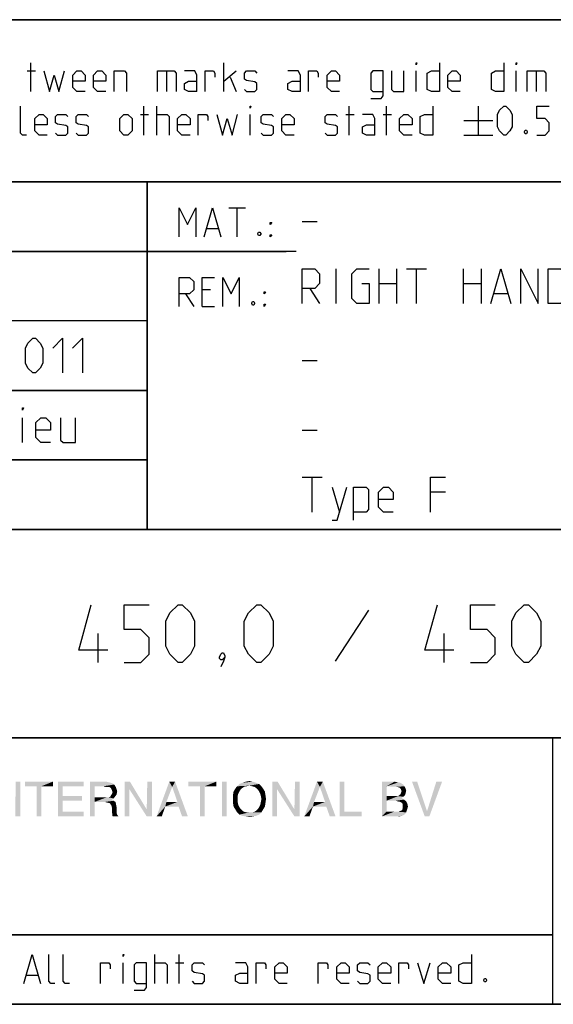
# Model space of a CAD drawing. Extents: x 0 to 1048, y 0 to 594.
# Drawn here: x 702 to 748, y 10 to 95 of the extents above; entities that cross this region are included whole.
import ezdxf

# ---------------------------------------------------------------- set-up
doc = ezdxf.new("R2010")
doc.units = 0
doc.header["$LTSCALE"] = 46.255
doc.header["$MEASUREMENT"] = 0
doc.layers.get('0').update_dxf_attribs({"linetype": 'CONTINUOUS'})

# ---------------------------------------------------------------- blocks, each defined once
blk = doc.blocks.new('THOMAS-LOGO_BL0')
at = {"color": 7, "linetype": 'Continuous'}
for points in [[(702.071, 29.222), (701.621, 26.822), (701.671, 29.222)], [(701.621, 26.222), (701.621, 26.822), (702.071, 29.222)], [(701.621, 26.222), (702.071, 29.222), (702.071, 26.222)], [(704.871, 29.222), (702.471, 28.822), (702.471, 29.222)], [(703.471, 28.822), (702.471, 28.822), (704.871, 29.222)], [(703.871, 28.822), (703.471, 28.822), (704.871, 29.222)], [(703.871, 28.822), (704.871, 29.222), (704.871, 28.822)], [(705.321, 29.222), (707.521, 29.222), (705.721, 28.822)], [(705.721, 28.822), (705.321, 26.222), (705.321, 29.222)], [(705.721, 28.822), (707.521, 29.222), (707.521, 28.822)], [(708.071, 29.222), (709.471, 29.222), (708.471, 28.822)], [(708.471, 28.822), (708.071, 26.222), (708.071, 29.222)], [(709.471, 29.222), (709.671, 29.172), (708.471, 28.822)], [(709.671, 29.172), (709.871, 29.122), (708.471, 28.822)], [(709.871, 29.122), (710.021, 29.072), (708.471, 28.822)], [(710.021, 29.072), (710.171, 28.972), (708.471, 28.822)], [(709.221, 28.822), (708.471, 28.822), (710.171, 28.972)], [(709.421, 28.772), (709.221, 28.822), (710.171, 28.972)], [(709.571, 28.772), (709.421, 28.772), (710.171, 28.972)], [(709.721, 28.772), (709.571, 28.772), (710.171, 28.972)], [(709.721, 28.772), (710.171, 28.972), (710.321, 28.722)], [(711.521, 29.222), (711.471, 28.572), (711.071, 26.222)], [(711.521, 29.222), (711.071, 26.222), (711.071, 29.222)], [(711.471, 28.572), (711.521, 29.222), (712.971, 26.822)], [(713.421, 29.222), (712.971, 26.822), (713.021, 29.222)], [(712.971, 26.222), (712.971, 26.822), (713.421, 29.222)], [(712.971, 26.222), (713.421, 29.222), (713.421, 26.222)], [(715.171, 28.772), (713.821, 26.222), (714.921, 29.222)], [(714.921, 29.222), (715.421, 29.222), (715.171, 28.772)], [(715.621, 27.472), (715.171, 28.772), (715.421, 29.222)], [(715.721, 27.072), (715.621, 27.472), (715.421, 29.222)], [(716.021, 26.222), (715.721, 27.072), (715.421, 29.222)], [(716.021, 26.222), (715.421, 29.222), (716.521, 26.222)], [(718.971, 29.222), (716.571, 28.822), (716.571, 29.222)], [(717.571, 28.822), (716.571, 28.822), (718.971, 29.222)], [(717.971, 28.822), (717.571, 28.822), (718.971, 29.222)], [(717.971, 28.822), (718.971, 29.222), (718.971, 28.822)], [(719.871, 29.222), (719.471, 26.222), (719.471, 29.222)], [(719.471, 26.222), (719.871, 29.222), (719.871, 26.222)], [(722.671, 29.022), (721.82, 28.872), (720.771, 28.822)], [(722.671, 29.022), (720.771, 28.822), (720.971, 29.022)], [(722.42, 29.122), (720.971, 29.022), (721.221, 29.122)], [(720.971, 29.022), (722.42, 29.122), (722.671, 29.022)], [(722.121, 29.222), (721.221, 29.122), (721.521, 29.222)], [(721.221, 29.122), (722.121, 29.222), (722.42, 29.122)], [(721.521, 29.222), (721.82, 29.272), (722.121, 29.222)], [(722.071, 28.822), (721.82, 28.872), (722.671, 29.022)], [(722.071, 28.822), (722.671, 29.022), (722.871, 28.822)], [(724.27, 29.222), (724.22, 28.572), (723.82, 26.222)], [(724.27, 29.222), (723.82, 26.222), (723.82, 29.222)], [(724.22, 28.572), (724.27, 29.222), (725.72, 26.822)], [(726.17, 29.222), (725.72, 26.822), (725.77, 29.222)], [(725.72, 26.222), (725.72, 26.822), (726.17, 29.222)], [(725.72, 26.222), (726.17, 29.222), (726.17, 26.222)], [(727.921, 28.772), (726.571, 26.222), (727.67, 29.222)], [(727.67, 29.222), (728.17, 29.222), (727.921, 28.772)], [(728.37, 27.472), (727.921, 28.772), (728.17, 29.222)], [(728.471, 27.072), (728.37, 27.472), (728.17, 29.222)], [(728.77, 26.222), (728.471, 27.072), (728.17, 29.222)], [(728.77, 26.222), (728.17, 29.222), (729.271, 26.222)], [(730.02, 29.222), (730.02, 26.622), (729.62, 26.222)], [(730.02, 29.222), (729.62, 26.222), (729.62, 29.222)], [(733.27, 29.222), (734.37, 29.222), (733.67, 28.822)], [(733.67, 28.822), (733.27, 26.222), (733.27, 29.222)], [(734.37, 29.222), (734.57, 29.172), (733.67, 28.822)], [(734.72, 29.172), (734.87, 29.122), (733.67, 28.822)], [(734.57, 29.172), (734.72, 29.172), (733.67, 28.822)], [(734.87, 29.122), (735.12, 28.972), (733.67, 28.822)], [(733.67, 28.822), (735.12, 28.972), (735.22, 28.822)], [(736.32, 29.222), (736.97, 26.222), (735.87, 29.222)], [(736.32, 29.222), (737.17, 26.672), (736.97, 26.222)], [(736.97, 26.222), (737.17, 26.672), (738.47, 29.222)], [(736.97, 26.222), (738.47, 29.222), (737.37, 26.222)], [(738.47, 29.222), (737.17, 26.672), (737.97, 29.222)], [(703.871, 28.822), (703.471, 26.222), (703.471, 28.822)], [(703.471, 26.222), (703.871, 28.822), (703.871, 26.222)], [(705.721, 28.822), (705.721, 27.972), (705.321, 26.222)], [(708.471, 28.822), (708.471, 27.872), (708.071, 26.222)], [(710.321, 28.722), (709.871, 28.672), (709.721, 28.772)], [(710.371, 28.122), (709.821, 27.922), (709.971, 28.172)], [(710.371, 28.122), (710.271, 27.972), (709.821, 27.922)], [(709.871, 28.672), (710.321, 28.722), (710.371, 28.572)], [(710.371, 28.572), (709.971, 28.472), (709.871, 28.672)], [(709.971, 28.472), (710.371, 28.572), (710.421, 28.372)], [(710.421, 28.372), (710.021, 28.322), (709.971, 28.472)], [(709.971, 28.172), (710.021, 28.322), (710.421, 28.372)], [(709.971, 28.172), (710.421, 28.372), (710.371, 28.122)], [(711.071, 26.222), (711.471, 28.572), (711.471, 26.222)], [(712.971, 26.822), (712.971, 26.222), (711.471, 28.572)], [(715.171, 28.772), (714.671, 27.472), (713.821, 26.222)], [(717.971, 28.822), (717.571, 26.222), (717.571, 28.822)], [(717.571, 26.222), (717.971, 28.822), (717.971, 26.222)], [(720.971, 28.372), (720.871, 28.172), (720.42, 28.072)], [(720.971, 28.372), (720.42, 28.072), (720.47, 28.372)], [(720.42, 28.072), (720.871, 28.172), (720.821, 27.972)], [(720.821, 27.972), (720.42, 27.722), (720.42, 28.072)], [(721.07, 28.522), (720.47, 28.372), (720.621, 28.622)], [(720.47, 28.372), (721.07, 28.522), (720.971, 28.372)], [(721.571, 28.822), (721.371, 28.772), (720.621, 28.622)], [(721.571, 28.822), (720.621, 28.622), (720.771, 28.822)], [(721.371, 28.772), (721.221, 28.672), (720.621, 28.622)], [(720.621, 28.622), (721.221, 28.672), (721.07, 28.522)], [(720.771, 28.822), (721.82, 28.872), (721.571, 28.822)], [(722.871, 28.822), (722.271, 28.772), (722.071, 28.822)], [(722.42, 28.672), (722.271, 28.772), (722.871, 28.822)], [(722.42, 28.672), (722.871, 28.822), (723.02, 28.622)], [(723.02, 28.622), (722.571, 28.522), (722.42, 28.672)], [(722.671, 28.372), (722.571, 28.522), (723.02, 28.622)], [(722.671, 28.372), (723.02, 28.622), (723.171, 28.372)], [(723.171, 28.372), (722.771, 28.172), (722.671, 28.372)], [(722.771, 28.172), (723.171, 28.372), (723.221, 28.072)], [(723.221, 28.072), (722.821, 27.972), (722.771, 28.172)], [(722.871, 27.722), (722.821, 27.972), (723.221, 28.072)], [(722.871, 27.722), (723.221, 28.072), (723.271, 27.722)], [(723.82, 26.222), (724.22, 28.572), (724.22, 26.222)], [(725.72, 26.822), (725.72, 26.222), (724.22, 28.572)], [(727.921, 28.772), (727.42, 27.472), (726.571, 26.222)], [(733.67, 28.822), (733.67, 27.972), (733.27, 26.222)], [(735.22, 28.822), (734.52, 28.772), (733.67, 28.822)], [(734.77, 28.722), (734.52, 28.772), (735.22, 28.822)], [(735.27, 28.072), (734.67, 27.972), (734.87, 28.122)], [(734.67, 27.972), (735.27, 28.072), (735.12, 27.922)], [(734.77, 28.722), (735.22, 28.822), (735.32, 28.622)], [(735.32, 28.622), (734.92, 28.572), (734.77, 28.722)], [(735.32, 28.222), (734.87, 28.122), (734.97, 28.372)], [(734.87, 28.122), (735.32, 28.222), (735.27, 28.072)], [(734.92, 28.572), (735.32, 28.622), (735.37, 28.422)], [(735.37, 28.422), (734.97, 28.372), (734.92, 28.572)], [(734.97, 28.372), (735.37, 28.422), (735.32, 28.222)], [(705.721, 27.972), (705.721, 27.572), (705.321, 26.222)], [(705.721, 27.572), (705.721, 26.622), (705.321, 26.222)], [(705.721, 27.572), (707.371, 27.972), (707.371, 27.572)], [(705.721, 27.972), (707.371, 27.972), (705.721, 27.572)], [(708.471, 27.872), (708.471, 27.472), (708.071, 26.222)], [(708.071, 26.222), (708.471, 27.472), (708.471, 26.222)], [(709.671, 27.872), (710.121, 27.772), (708.471, 27.472)], [(709.521, 27.872), (709.671, 27.872), (708.471, 27.472)], [(709.271, 27.872), (709.521, 27.872), (708.471, 27.472)], [(708.471, 27.872), (709.271, 27.872), (708.471, 27.472)], [(710.121, 27.772), (709.971, 27.672), (708.471, 27.472)], [(709.971, 27.672), (710.121, 27.572), (708.471, 27.472)], [(709.371, 27.472), (708.471, 27.472), (710.121, 27.572)], [(709.371, 27.472), (710.121, 27.572), (710.271, 27.472)], [(710.271, 27.472), (709.521, 27.422), (709.371, 27.472)], [(709.771, 27.372), (709.521, 27.422), (710.271, 27.472)], [(709.671, 27.872), (709.821, 27.922), (710.271, 27.972)], [(709.671, 27.872), (710.271, 27.972), (710.121, 27.772)], [(709.771, 27.372), (710.271, 27.472), (710.321, 27.272)], [(710.321, 27.272), (709.921, 27.172), (709.771, 27.372)], [(709.921, 27.172), (710.321, 27.272), (710.371, 27.022)], [(714.671, 27.472), (714.571, 27.072), (713.821, 26.222)], [(714.671, 27.472), (715.621, 27.472), (714.571, 27.072)], [(715.721, 27.072), (714.571, 27.072), (715.621, 27.472)], [(720.42, 27.722), (720.821, 27.972), (720.821, 27.722)], [(720.821, 27.722), (720.821, 27.472), (720.42, 27.372)], [(720.821, 27.722), (720.42, 27.372), (720.42, 27.722)], [(720.42, 27.372), (720.821, 27.472), (720.871, 27.222)], [(720.871, 27.222), (720.47, 27.072), (720.42, 27.372)], [(720.47, 27.072), (720.871, 27.222), (720.971, 27.022)], [(723.171, 27.072), (722.671, 27.022), (722.771, 27.222)], [(723.221, 27.372), (722.771, 27.222), (722.821, 27.472)], [(722.771, 27.222), (723.221, 27.372), (723.171, 27.072)], [(723.271, 27.722), (722.821, 27.472), (722.871, 27.722)], [(722.821, 27.472), (723.271, 27.722), (723.221, 27.372)], [(727.42, 27.472), (727.321, 27.072), (726.571, 26.222)], [(727.42, 27.472), (728.37, 27.472), (727.321, 27.072)], [(728.471, 27.072), (727.321, 27.072), (728.37, 27.472)], [(733.67, 27.972), (733.67, 27.572), (733.27, 26.222)], [(733.67, 27.572), (733.67, 26.622), (733.27, 26.222)], [(734.67, 27.972), (735.12, 27.922), (733.67, 27.572)], [(734.52, 27.972), (734.67, 27.972), (733.67, 27.572)], [(734.37, 27.972), (734.52, 27.972), (733.67, 27.572)], [(733.67, 27.972), (734.37, 27.972), (733.67, 27.572)], [(735.12, 27.922), (734.97, 27.822), (733.67, 27.572)], [(734.97, 27.822), (735.17, 27.672), (733.67, 27.572)], [(734.47, 27.572), (733.67, 27.572), (735.17, 27.672)], [(734.62, 27.522), (734.47, 27.572), (735.17, 27.672)], [(734.62, 27.522), (735.17, 27.672), (735.37, 27.522)], [(735.37, 27.522), (734.87, 27.472), (734.62, 27.522)], [(735.02, 27.372), (734.87, 27.472), (735.37, 27.522)], [(735.02, 27.372), (735.37, 27.522), (735.47, 27.322)], [(735.47, 27.322), (735.07, 27.222), (735.02, 27.372)], [(735.07, 27.222), (735.47, 27.322), (735.52, 27.072)], [(735.52, 27.072), (735.07, 26.972), (735.07, 27.222)], [(705.721, 26.622), (707.521, 26.622), (705.321, 26.222)], [(705.321, 26.222), (707.521, 26.622), (707.521, 26.222)], [(710.371, 27.022), (709.971, 26.972), (709.921, 27.172)], [(709.971, 26.972), (710.371, 27.022), (710.371, 26.722)], [(710.371, 26.722), (709.971, 26.622), (709.971, 26.972)], [(709.971, 26.622), (710.371, 26.722), (710.371, 26.522)], [(710.371, 26.522), (710.021, 26.222), (709.971, 26.622)], [(710.371, 26.522), (710.421, 26.372), (710.021, 26.222)], [(710.021, 26.222), (710.421, 26.372), (710.521, 26.222)], [(713.821, 26.222), (714.571, 27.072), (714.271, 26.222)], [(720.971, 27.022), (720.621, 26.822), (720.47, 27.072)], [(720.971, 27.022), (721.07, 26.872), (720.621, 26.822)], [(720.621, 26.822), (721.07, 26.872), (721.221, 26.722)], [(721.221, 26.722), (720.771, 26.572), (720.621, 26.822)], [(721.221, 26.722), (721.371, 26.622), (720.771, 26.572)], [(720.771, 26.572), (721.371, 26.622), (721.571, 26.572)], [(721.571, 26.572), (720.971, 26.372), (720.771, 26.572)], [(722.071, 26.572), (722.871, 26.572), (720.971, 26.372)], [(721.82, 26.572), (722.071, 26.572), (720.971, 26.372)], [(721.571, 26.572), (721.82, 26.572), (720.971, 26.372)], [(720.971, 26.372), (722.871, 26.572), (722.671, 26.372)], [(722.671, 26.372), (721.221, 26.272), (720.971, 26.372)], [(721.221, 26.272), (722.671, 26.372), (722.42, 26.272)], [(722.871, 26.572), (722.071, 26.572), (722.271, 26.622)], [(722.271, 26.622), (722.42, 26.722), (723.02, 26.822)], [(722.271, 26.622), (723.02, 26.822), (722.871, 26.572)], [(723.02, 26.822), (722.42, 26.722), (722.571, 26.872)], [(722.571, 26.872), (722.671, 27.022), (723.171, 27.072)], [(722.571, 26.872), (723.171, 27.072), (723.02, 26.822)], [(726.571, 26.222), (727.321, 27.072), (727.02, 26.222)], [(730.02, 26.622), (731.52, 26.622), (729.62, 26.222)], [(729.62, 26.222), (731.52, 26.622), (731.52, 26.222)], [(734.67, 26.622), (735.37, 26.572), (733.27, 26.222)], [(734.52, 26.622), (734.67, 26.622), (733.27, 26.222)], [(734.32, 26.622), (734.52, 26.622), (733.27, 26.222)], [(733.67, 26.622), (734.32, 26.622), (733.27, 26.222)], [(735.37, 26.572), (735.27, 26.422), (733.27, 26.222)], [(735.27, 26.422), (735.12, 26.322), (733.27, 26.222)], [(734.67, 26.622), (734.82, 26.672), (735.42, 26.722)], [(734.67, 26.622), (735.42, 26.722), (735.37, 26.572)], [(735.42, 26.722), (734.82, 26.672), (735.02, 26.772)], [(735.47, 26.872), (735.02, 26.772), (735.07, 26.972)], [(735.02, 26.772), (735.47, 26.872), (735.42, 26.722)], [(735.07, 26.972), (735.52, 27.072), (735.47, 26.872)], [(722.42, 26.272), (721.521, 26.222), (721.221, 26.272)], [(721.521, 26.222), (722.42, 26.272), (722.121, 26.222)], [(722.121, 26.222), (721.82, 26.172), (721.521, 26.222)], [(735.12, 26.322), (734.97, 26.272), (733.27, 26.222)], [(734.52, 26.222), (733.27, 26.222), (734.97, 26.272)], [(734.52, 26.222), (734.97, 26.272), (734.77, 26.222)]]:
    blk.add_solid(points, dxfattribs=at)
blk = doc.blocks.new('COPYRIGHT_BL1')
at = {"color": 5, "linetype": 'Continuous'}
for p, q in [((713.676, 11.807), (713.676, 14.307)), ((715.759, 11.807), (715.759, 14.307)), ((710.938, 11.807), (710.938, 13.593)), ((715.461, 13.593), (716.176, 13.593)), ((702.604, 12.522), (703.557, 12.522))]:
    blk.add_line(p, q, dxfattribs=at)
for points in [[(702.366, 11.807), (703.08, 14.307), (703.795, 11.807)], [(705.045, 11.807), (704.688, 11.807), (704.509, 11.986), (704.509, 14.307)], [(706.295, 11.807), (705.938, 11.807), (705.759, 11.986), (705.759, 14.307)], [(710.938, 14.129), (710.938, 14.307), (710.997, 14.307), (710.938, 14.129)], [(740.997, 14.307), (740.997, 11.807), (740.283, 11.807), (739.926, 11.986), (739.926, 13.415), (740.283, 13.593), (740.997, 13.593)], [(708.973, 11.807), (708.973, 13.593), (709.688, 13.593), (709.807, 13.415), (709.807, 13.057)], [(711.89, 11.212), (712.783, 11.212), (712.961, 11.45), (712.961, 13.593), (712.068, 13.593), (711.89, 13.415), (711.89, 11.986), (712.068, 11.807), (712.961, 11.807)], [(713.676, 13.593), (714.569, 13.593), (714.747, 13.415), (714.747, 11.807)], [(716.89, 11.986), (717.069, 11.807), (717.783, 11.807), (717.961, 11.986), (717.961, 12.522), (717.783, 12.641), (717.069, 12.76), (716.89, 12.879), (716.89, 13.415), (717.069, 13.593), (717.783, 13.593), (717.961, 13.415)], [(721.711, 11.807), (721.711, 13.236), (721.533, 13.593), (720.64, 13.593)], [(722.426, 11.807), (722.426, 13.593), (723.14, 13.593), (723.259, 13.415), (723.259, 13.057)], [(725.104, 11.807), (724.39, 11.807), (724.033, 12.165), (724.033, 13.236), (724.39, 13.593), (724.747, 13.593), (725.104, 13.236), (725.104, 12.7), (724.033, 12.7)], [(727.783, 11.807), (727.783, 13.593), (728.497, 13.593), (728.616, 13.415), (728.616, 13.057)], [(730.461, 11.807), (729.747, 11.807), (729.39, 12.165), (729.39, 13.236), (729.747, 13.593), (730.104, 13.593), (730.461, 13.236), (730.461, 12.7), (729.39, 12.7)], [(731.176, 11.986), (731.354, 11.807), (732.069, 11.807), (732.247, 11.986), (732.247, 12.522), (732.069, 12.641), (731.354, 12.76), (731.176, 12.879), (731.176, 13.415), (731.354, 13.593), (732.069, 13.593), (732.247, 13.415)], [(734.033, 11.807), (733.319, 11.807), (732.961, 12.165), (732.961, 13.236), (733.319, 13.593), (733.676, 13.593), (734.033, 13.236), (734.033, 12.7), (732.961, 12.7)], [(734.747, 11.807), (734.747, 13.593), (735.461, 13.593), (735.58, 13.415), (735.58, 13.057)], [(736.354, 13.593), (736.89, 11.807), (737.426, 13.593)], [(739.211, 11.807), (738.497, 11.807), (738.14, 12.165), (738.14, 13.236), (738.497, 13.593), (738.854, 13.593), (739.211, 13.236), (739.211, 12.7), (738.14, 12.7)], [(721.711, 11.807), (720.997, 11.807), (720.64, 11.986), (720.64, 12.522), (720.997, 12.7), (721.711, 12.7)], [(742.247, 12.224), (742.307, 12.105), (742.307, 12.045), (742.247, 11.926), (742.128, 11.926), (742.068, 12.045), (742.068, 12.105), (742.128, 12.224), (742.247, 12.224)]]:
    blk.add_lwpolyline(points, dxfattribs=at)

msp = doc.modelspace()

# ---------------------------------------------------------------- linework, layer by layer
at = {"color": 4, "linetype": 'Continuous'}
for p, q in [((831, 95.00004), (635, 95.00004)), ((831, 81.00004), (635, 81.00004)), ((713, 51.00004), (713, 81.00004)), ((831, 51.00004), (635, 51.00004)), ((831, 33.00004), (635, 33.00004)), ((748, 33.00004), (748, 10)), ((831, 10), (10, 10))]:
    msp.add_line(p, q, dxfattribs=at)
at = {"color": 2, "linetype": 'Continuous'}
for p, q in [((635, 95), (831, 95)), ((635, 81), (831, 81)), ((713, 81), (713, 51)), ((663, 75), (725, 75)), ((663, 63), (713, 63)), ((663, 57), (713, 57)), ((635, 51), (831, 51)), ((635, 33), (831, 33)), ((748, 33), (748, 10)), ((635, 16), (748, 16)), ((635, 10), (831, 10))]:
    msp.add_line(p, q, dxfattribs=at)
at = {"color": 5, "linetype": 'Continuous'}
for p, q in [((702.95825, 88.78891), (702.95825, 91.28892)), ((719.62492, 88.78891), (719.62492, 91.28892)), ((702.66063, 90.57463), (703.37495, 90.57463)), ((714.68446, 90.57463), (714.68446, 88.78891)), ((719.62492, 89.68177), (720.69635, 90.57463)), ((736.23206, 88.78891), (736.23206, 90.57463)), ((744.86303, 88.78891), (744.86303, 90.57463)), ((746.58923, 90.57463), (746.58923, 88.78891)), ((720.16066, 90.03892), (720.69635, 88.78891)), ((712.42253, 86.82462), (713.13684, 86.82462)), ((712.72014, 85.03891), (712.72014, 87.53891)), ((713.85111, 85.03891), (713.85111, 87.53891)), ((721.88686, 85.03891), (721.88686, 86.82462)), ((730.16062, 86.82462), (730.87494, 86.82462)), ((730.45824, 85.03891), (730.45824, 87.53891)), ((733.37494, 86.82462), (734.08921, 86.82462)), ((733.67256, 85.03891), (733.67256, 87.53891)), ((741.58922, 87.53891), (741.58922, 85.03891)), ((740.33922, 86.28891), (742.83922, 86.28891)), ((740.33922, 85.03891), (742.83922, 85.03891)), ((720.07001, 78.74896), (721.49859, 78.74896)), ((720.78433, 76.24896), (720.78433, 78.74896)), ((718.16524, 76.96325), (719.11762, 76.96325)), ((718.46285, 71.67754), (717.74859, 71.67754)), ((716.32, 71.32039), (717.03432, 70.24896)), ((717.74859, 70.24896), (718.82001, 70.24896)), ((748, 16), (635, 16))]:
    msp.add_line(p, q, dxfattribs=at)
at = {"color": 7, "linetype": 'Continuous'}
for p, q in [((726.39999, 77.57143), (727.68572, 77.57143)), ((725.87914, 75.00004), (663, 75.00004)), ((729.32856, 70.5), (729.32856, 73.5)), ((733.04284, 70.5), (733.04284, 73.5)), ((734.54287, 73.5), (734.54287, 70.5)), ((735.39999, 73.5), (737.11427, 73.5)), ((736.25716, 70.5), (736.25716, 73.5)), ((740.32859, 70.5), (740.32859, 73.5)), ((741.82858, 73.5), (741.82858, 70.5)), ((727.04286, 71.78572), (727.89998, 70.5)), ((733.04284, 72.21429), (734.54287, 72.21429)), ((740.32859, 72.21429), (741.82858, 72.21429)), ((742.97145, 71.35714), (744.11427, 71.35714)), ((713, 69.00004), (663, 69.00004)), ((726.39999, 65.57143), (727.68572, 65.57143)), ((713, 63.00004), (663, 63.00004)), ((702.24999, 58.5), (702.24999, 60.64286)), ((726.39999, 59.57143), (727.68572, 59.57143)), ((713, 57.00004), (663, 57.00004)), ((726.39999, 55.5), (728.11428, 55.5)), ((727.25716, 52.5), (727.25716, 55.5)), ((728.97145, 54.64286), (729.61426, 52.5)), ((738.75716, 54.21429), (737.47143, 54.21429))]:
    msp.add_line(p, q, dxfattribs=at)
at = {"color": 1, "linetype": 'Continuous'}
for p, q in [((732.10713, 44.02381), (729.25002, 39.61905)), ((708.7738, 39.5), (708.7738, 42)), ((738.65476, 39.5), (738.65476, 42))]:
    msp.add_line(p, q, dxfattribs=at)
at = {"color": 5, "linetype": 'Continuous'}
for points in [[(736.23206, 91.11034), (736.23206, 91.28892), (736.2916, 91.28892), (736.23206, 91.11034)], [(738.25587, 91.28892), (738.25587, 88.78891), (737.5416, 88.78891), (737.18444, 88.96748), (737.18444, 90.39606), (737.5416, 90.57463), (738.25587, 90.57463)], [(743.79161, 91.28892), (743.79161, 88.78891), (743.07729, 88.78891), (742.72019, 88.96748), (742.72019, 90.39606), (743.07729, 90.57463), (743.79161, 90.57463)], [(744.86303, 91.11034), (744.86303, 91.28892), (744.92253, 91.28892), (744.86303, 91.11034)], [(704.08921, 90.57463), (704.56541, 88.78891), (704.98206, 90.21748), (705.39876, 88.78891), (705.8749, 90.57463)], [(707.66064, 88.78891), (706.94638, 88.78891), (706.58922, 89.14606), (706.58922, 90.21748), (706.94638, 90.57463), (707.30348, 90.57463), (707.66064, 90.21748), (707.66064, 89.68177), (706.58922, 89.68177)], [(709.44638, 88.78891), (708.73206, 88.78891), (708.37491, 89.14606), (708.37491, 90.21748), (708.73206, 90.57463), (709.08922, 90.57463), (709.44638, 90.21748), (709.44638, 89.68177), (708.37491, 89.68177)], [(710.16064, 88.78891), (710.16064, 90.57463), (711.05349, 90.57463), (711.23207, 90.39606), (711.23207, 88.78891)], [(713.91065, 88.78891), (713.91065, 90.57463), (715.33923, 90.57463), (715.51776, 90.39606), (715.51776, 88.78891)], [(717.3035, 88.78891), (717.3035, 90.21748), (717.12492, 90.57463), (716.23208, 90.57463)], [(718.01776, 88.78891), (718.01776, 90.57463), (718.73208, 90.57463), (718.85111, 90.39606), (718.85111, 90.03892)], [(721.41066, 88.96748), (721.58919, 88.78891), (722.30351, 88.78891), (722.48209, 88.96748), (722.48209, 89.5032), (722.30351, 89.62224), (721.58919, 89.74129), (721.41066, 89.86034), (721.41066, 90.39606), (721.58919, 90.57463), (722.30351, 90.57463), (722.48209, 90.39606)], [(726.23209, 88.78891), (726.23209, 90.21748), (726.05351, 90.57463), (725.16062, 90.57463)], [(726.94636, 88.78891), (726.94636, 90.57463), (727.66062, 90.57463), (727.77971, 90.39606), (727.77971, 90.03892)], [(729.62494, 88.78891), (728.91062, 88.78891), (728.55352, 89.14606), (728.55352, 90.21748), (728.91062, 90.57463), (729.26778, 90.57463), (729.62494, 90.21748), (729.62494, 89.68177), (728.55352, 89.68177)], [(732.30352, 88.19367), (733.19637, 88.19367), (733.37494, 88.43177), (733.37494, 90.57463), (732.48205, 90.57463), (732.30352, 90.39606), (732.30352, 88.96748), (732.48205, 88.78891), (733.37494, 88.78891)], [(734.08921, 90.57463), (734.08921, 88.96748), (734.26779, 88.78891), (735.16063, 88.78891), (735.16063, 90.57463)], [(740.0416, 88.78891), (739.32729, 88.78891), (738.97018, 89.14606), (738.97018, 90.21748), (739.32729, 90.57463), (739.68445, 90.57463), (740.0416, 90.21748), (740.0416, 89.68177), (738.97018, 89.68177)], [(745.81542, 88.78891), (745.81542, 90.57463), (747.24395, 90.57463), (747.42253, 90.39606), (747.42253, 88.78891)], [(717.3035, 88.78891), (716.58923, 88.78891), (716.23208, 88.96748), (716.23208, 89.5032), (716.58923, 89.68177), (717.3035, 89.68177)], [(726.23209, 88.78891), (725.51777, 88.78891), (725.16062, 88.96748), (725.16062, 89.5032), (725.51777, 89.68177), (726.23209, 89.68177)], [(702.60114, 85.03891), (702.24398, 85.03891), (702.0654, 85.21749), (702.0654, 87.53891)], [(704.38683, 85.03891), (703.67256, 85.03891), (703.31541, 85.39605), (703.31541, 86.46749), (703.67256, 86.82462), (704.02967, 86.82462), (704.38683, 86.46749), (704.38683, 85.93177), (703.31541, 85.93177)], [(705.10109, 85.21749), (705.27967, 85.03891), (705.99399, 85.03891), (706.17257, 85.21749), (706.17257, 85.7532), (705.99399, 85.87225), (705.27967, 85.9913), (705.10109, 86.11034), (705.10109, 86.64606), (705.27967, 86.82462), (705.99399, 86.82462), (706.17257, 86.64606)], [(706.88683, 85.21749), (707.06541, 85.03891), (707.77968, 85.03891), (707.95826, 85.21749), (707.95826, 85.7532), (707.77968, 85.87225), (707.06541, 85.9913), (706.88683, 86.11034), (706.88683, 86.64606), (707.06541, 86.82462), (707.77968, 86.82462), (707.95826, 86.64606)], [(710.63684, 85.39605), (710.63684, 86.46749), (710.994, 86.82462), (711.3511, 86.82462), (711.70826, 86.46749), (711.70826, 85.39605), (711.3511, 85.03891), (710.994, 85.03891), (710.63684, 85.39605)], [(713.85111, 86.82462), (714.74395, 86.82462), (714.92253, 86.64606), (714.92253, 85.03891)], [(716.70827, 85.03891), (715.99395, 85.03891), (715.63685, 85.39605), (715.63685, 86.46749), (715.99395, 86.82462), (716.35111, 86.82462), (716.70827, 86.46749), (716.70827, 85.93177), (715.63685, 85.93177)], [(717.42253, 85.03891), (717.42253, 86.82462), (718.13685, 86.82462), (718.25589, 86.64606), (718.25589, 86.28891)], [(719.02969, 86.82462), (719.50589, 85.03891), (719.92254, 86.46749), (720.33919, 85.03891), (720.81538, 86.82462)], [(721.88686, 87.36035), (721.88686, 87.53891), (721.94635, 87.53891), (721.88686, 87.36035)], [(722.83919, 85.21749), (723.01777, 85.03891), (723.73209, 85.03891), (723.91061, 85.21749), (723.91061, 85.7532), (723.73209, 85.87225), (723.01777, 85.9913), (722.83919, 86.11034), (722.83919, 86.64606), (723.01777, 86.82462), (723.73209, 86.82462), (723.91061, 86.64606)], [(725.69635, 85.03891), (724.98209, 85.03891), (724.62493, 85.39605), (724.62493, 86.46749), (724.98209, 86.82462), (725.3392, 86.82462), (725.69635, 86.46749), (725.69635, 85.93177), (724.62493, 85.93177)], [(728.37494, 85.21749), (728.55352, 85.03891), (729.26778, 85.03891), (729.44636, 85.21749), (729.44636, 85.7532), (729.26778, 85.87225), (728.55352, 85.9913), (728.37494, 86.11034), (728.37494, 86.64606), (728.55352, 86.82462), (729.26778, 86.82462), (729.44636, 86.64606)], [(732.66063, 85.03891), (732.66063, 86.46749), (732.48205, 86.82462), (731.58921, 86.82462)], [(735.87495, 85.03891), (735.16063, 85.03891), (734.80347, 85.39605), (734.80347, 86.46749), (735.16063, 86.82462), (735.51779, 86.82462), (735.87495, 86.46749), (735.87495, 85.93177), (734.80347, 85.93177)], [(737.66064, 87.53891), (737.66064, 85.03891), (736.94637, 85.03891), (736.58921, 85.21749), (736.58921, 86.64606), (736.94637, 86.82462), (737.66064, 86.82462)], [(743.25587, 85.7532), (743.25587, 86.82462), (743.43445, 87.18177), (743.79161, 87.53891), (743.97019, 87.53891), (744.3273, 87.18177), (744.50588, 86.82462), (744.50588, 85.7532), (744.3273, 85.39605), (743.97019, 85.03891), (743.79161, 85.03891), (743.43445, 85.39605), (743.25587, 85.7532)], [(746.64872, 85.03891), (747.36304, 85.03891), (747.72014, 85.39605), (747.72014, 86.11034), (747.36304, 86.46749), (746.64872, 86.46749), (746.64872, 87.53891), (747.72014, 87.53891)], [(732.66063, 85.03891), (731.94636, 85.03891), (731.58921, 85.21749), (731.58921, 85.7532), (731.94636, 85.93177), (732.66063, 85.93177)], [(745.75588, 85.45558), (745.81542, 85.33654), (745.81542, 85.27701), (745.75588, 85.15796), (745.63684, 85.15796), (745.5773, 85.27701), (745.5773, 85.33654), (745.63684, 85.45558), (745.75588, 85.45558)], [(715.78432, 76.24896), (715.78432, 78.74896), (716.49858, 77.32038), (717.21285, 78.74896), (717.21285, 76.24896)], [(717.92716, 76.24896), (718.64143, 78.74896), (719.35575, 76.24896)], [(723.64144, 77.32038), (723.64144, 77.49896), (723.76047, 77.49896), (723.64144, 77.32038)], [(722.74859, 76.66562), (722.80814, 76.54657), (722.80814, 76.48706), (722.74859, 76.36801), (722.62956, 76.36801), (722.57001, 76.48706), (722.57001, 76.54657), (722.62956, 76.66562), (722.74859, 76.66562)], [(723.64144, 76.24896), (723.64144, 76.42753), (723.76047, 76.42753), (723.64144, 76.24896)], [(715.78432, 70.24896), (715.78432, 72.74896), (716.67716, 72.74896), (717.03432, 72.39181), (717.03432, 71.67754), (716.67716, 71.32039), (715.78432, 71.32039)], [(717.74859, 70.24896), (717.74859, 72.74896), (718.82001, 72.74896)], [(719.53432, 70.24896), (719.53432, 72.74896), (720.24859, 71.32039), (720.96285, 72.74896), (720.96285, 70.24896)], [(723.10575, 71.32039), (723.10575, 71.49896), (723.22479, 71.49896), (723.10575, 71.32039)], [(722.21286, 70.66563), (722.2724, 70.54658), (722.2724, 70.48705), (722.21286, 70.368), (722.09382, 70.368), (722.03428, 70.48705), (722.03428, 70.54658), (722.09382, 70.66563), (722.21286, 70.66563)], [(723.10575, 70.24896), (723.10575, 70.42753), (723.22479, 70.42753), (723.10575, 70.24896)]]:
    msp.add_lwpolyline(points, dxfattribs=at)
at = {"color": 7, "linetype": 'Continuous'}
for points in [[(726.39999, 70.5), (726.39999, 73.5), (727.47142, 73.5), (727.89998, 73.07143), (727.89998, 72.21429), (727.47142, 71.78572), (726.39999, 71.78572)], [(731.54285, 72.21429), (732.18572, 72.21429), (732.18572, 70.5), (731.1143, 70.5), (730.68574, 70.92857), (730.68574, 73.07143), (731.1143, 73.5), (732.18572, 73.5)], [(742.68569, 70.5), (743.54286, 73.5), (744.39998, 70.5)], [(745.25715, 70.5), (745.25715, 73.5), (746.75713, 70.5), (746.75713, 73.5)], [(747.6143, 70.5), (747.6143, 73.5), (748.68572, 73.5), (749.11428, 73.07143), (749.11428, 70.92857), (748.68572, 70.5), (747.6143, 70.5)], [(702.50002, 65.35714), (702.50002, 66.64285), (702.71427, 67.07143), (703.14283, 67.5), (703.35714, 67.5), (703.7857, 67.07143), (704, 66.64285), (704, 65.35714), (703.7857, 64.92857), (703.35714, 64.5), (703.14283, 64.5), (702.71427, 64.92857), (702.50002, 65.35714)], [(704.85712, 66.64285), (705.71429, 67.5), (705.71429, 64.5)], [(706.57141, 66.64285), (707.42858, 67.5), (707.42858, 64.5)], [(702.24999, 61.28571), (702.24999, 61.49999), (702.32144, 61.49999), (702.24999, 61.28571)], [(704.67859, 58.5), (703.82142, 58.5), (703.39286, 58.92858), (703.39286, 60.21429), (703.82142, 60.64286), (704.24998, 60.64286), (704.67859, 60.21429), (704.67859, 59.57143), (703.39286, 59.57143)], [(705.53571, 60.64286), (705.53571, 58.71428), (705.75001, 58.5), (706.82144, 58.5), (706.82144, 60.64286)], [(737.47143, 52.5), (737.47143, 55.5), (738.75716, 55.5)], [(728.97145, 51.78571), (729.40001, 51.78571), (730.25713, 54.64286)], [(730.82859, 51.78571), (730.82859, 54.64286), (731.90001, 54.64286), (732.11427, 54.42857), (732.11427, 52.71428), (731.90001, 52.5), (730.82859, 52.5)], [(734.25716, 52.5), (733.39999, 52.5), (732.97144, 52.92857), (732.97144, 54.21429), (733.39999, 54.64286), (733.82855, 54.64286), (734.25716, 54.21429), (734.25716, 53.57142), (732.97144, 53.57142)]]:
    msp.add_lwpolyline(points, dxfattribs=at)
at = {"color": 1, "linetype": 'Continuous'}
for points in [[(709.60715, 40.57143), (707.10714, 40.57143), (708.17857, 44.5)], [(711.03573, 39.5), (712.46431, 39.5), (713.17857, 40.21429), (713.17857, 41.64285), (712.46431, 42.35714), (711.03573, 42.35714), (711.03573, 44.5), (713.17857, 44.5)], [(714.60716, 40.92857), (714.60716, 43.07143), (714.96426, 43.78571), (715.67858, 44.5), (716.03574, 44.5), (716.75, 43.78571), (717.10716, 43.07143), (717.10716, 40.92857), (716.75, 40.21429), (716.03574, 39.5), (715.67858, 39.5), (714.96426, 40.21429), (714.60716, 40.92857)], [(721.39285, 40.92857), (721.39285, 43.07143), (721.75001, 43.78571), (722.46427, 44.5), (722.82143, 44.5), (723.5357, 43.78571), (723.89285, 43.07143), (723.89285, 40.92857), (723.5357, 40.21429), (722.82143, 39.5), (722.46427, 39.5), (721.75001, 40.21429), (721.39285, 40.92857)], [(739.48811, 40.57143), (736.9881, 40.57143), (738.05953, 44.5)], [(740.91669, 39.5), (742.34522, 39.5), (743.05953, 40.21429), (743.05953, 41.64285), (742.34522, 42.35714), (740.91669, 42.35714), (740.91669, 44.5), (743.05953, 44.5)], [(744.48812, 40.92857), (744.48812, 43.07143), (744.84522, 43.78571), (745.55954, 44.5), (745.91664, 44.5), (746.63096, 43.78571), (746.98812, 43.07143), (746.98812, 40.92857), (746.63096, 40.21429), (745.91664, 39.5), (745.55954, 39.5), (744.84522, 40.21429), (744.48812, 40.92857)], [(719.60716, 40.33333), (719.7262, 40.09524), (719.7262, 39.97619), (719.48808, 39.73809), (719.36904, 39.73809), (719.25, 39.85714), (719.25, 39.97619), (719.36904, 40.21429), (719.48808, 40.33333), (719.60716, 40.33333)], [(719.7262, 39.97619), (719.60716, 39.61905), (719.36904, 39.14286)]]:
    msp.add_lwpolyline(points, dxfattribs=at)

# ---------------------------------------------------------------- block references
at = {"color": 2, "linetype": 'Continuous'}
for name in ['THOMAS-LOGO_BL0', 'COPYRIGHT_BL1']:
    msp.add_blockref(name, (0, 0), dxfattribs=at)

doc.saveas('drawing.dxf')
